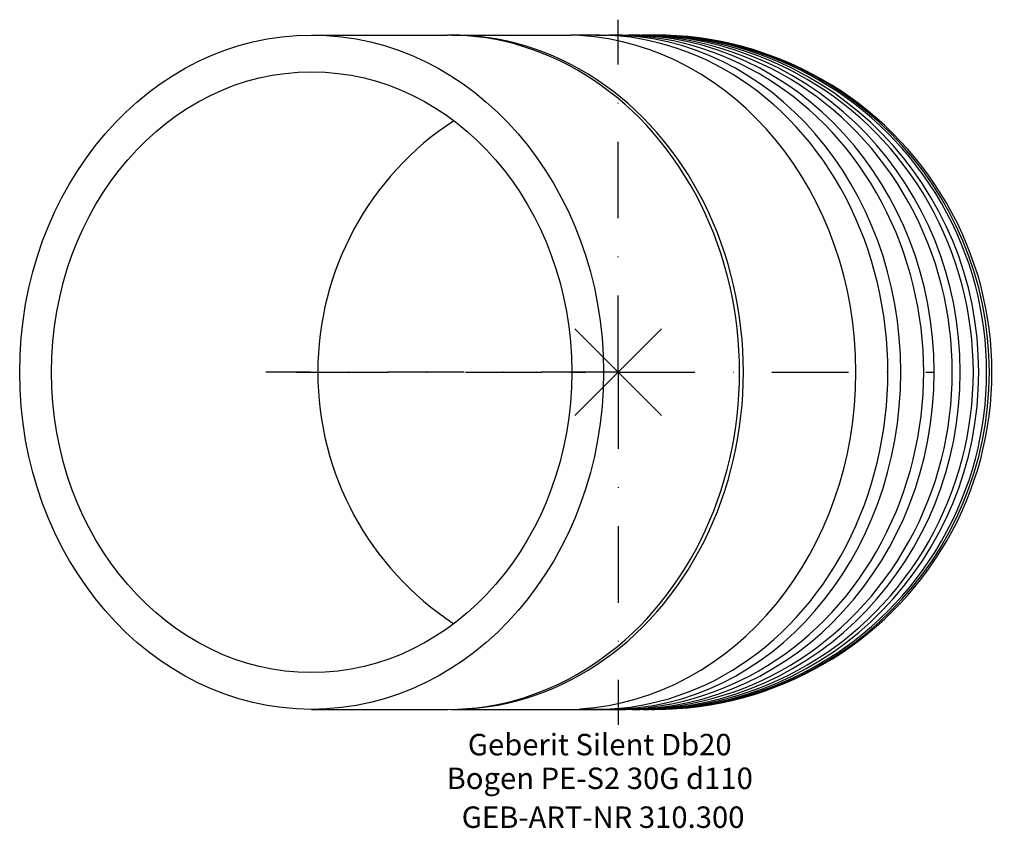
# Model space of a CAD drawing. Units: millimetres. Extents: x -98 to 63, y -74 to 57.
import ezdxf
from ezdxf.enums import TextEntityAlignment as Align

# ---------------------------------------------------------------- set-up
doc = ezdxf.new("R2010")
doc.units = ezdxf.units.MM
doc.linetypes.add('DASHDOT', pattern=[1, 0.5, -0.25, 0, -0.25])
doc.layers.get('0').update_dxf_attribs({"linetype": 'CONTINUOUS'})
for name, color, linetype, lineweight in [('GEB-ART-NR', 1, 'CONTINUOUS', 18), ('GEB-BEZUG', 2, 'CONTINUOUS', 25), ('GEB-TEXT', 5, 'CONTINUOUS', 18)]:
    doc.layers.add(name, color=color, linetype=linetype, lineweight=lineweight)
doc.layers.add('GEB-KONTUR-A', color=5, linetype='CONTINUOUS')
doc.layers.add('GEB-SYMMETRIE', color=3, linetype='DASHDOT')
doc.styles.get("Standard").update_dxf_attribs({"font": 'arial.ttf'})

# ---------------------------------------------------------------- blocks, each defined once
blk = doc.blocks.new('Einfügepunkt')
at = {"layer": 'GEB-BEZUG'}
for p, q in [((-7.07, -7.07), (7.07, 7.07)), ((-7.07, 7.07), (7.07, -7.07))]:
    blk.add_line(p, q, dxfattribs=at)

msp = doc.modelspace()

# ---------------------------------------------------------------- linework, layer by layer
at = {"layer": 'GEB-KONTUR-A', "ltscale": 25}
for p, q in [((-50, 55), (-27.82, 55)), ((-27.18, 55), (-7.77, 55)), ((-3.62, 55), (-7.77, 55)), ((-3.62, 55), (-1.52, 55)), ((-0.39, 55), (-1.52, 55)), ((-0.39, 55), (1.32, 55)), ((2.22, 55), (3.52, 55)), ((4.16, 55), (5.04, 55)), ((5.43, 55), (5.87, 55)), ((-50, -55), (-27.82, -55)), ((-27.18, -55), (-7.77, -55)), ((-7.77, -55), (-3.62, -55)), ((-3.62, -55), (-1.52, -55)), ((-1.52, -55), (-0.39, -55)), ((-0.39, -55), (1.32, -55)), ((2.22, -55), (3.52, -55)), ((4.16, -55), (5.04, -55)), ((5.43, -55), (5.87, -55))]:
    msp.add_line(p, q, dxfattribs=at)
for centre, radius, start, end in [((6, 0), 55, 269.9315, 90.0685), ((0, 0), 49, 123.1502, 236.8498)]:
    msp.add_arc(centre, radius, start, end, dxfattribs=at)
for major_axis in [(0, 55), (0, 49)]:
    msp.add_ellipse((-50, 0), major_axis=major_axis, ratio=0.866025, dxfattribs=at)
for centre, major_axis, ratio, start_param, end_param in [((-27.82, 0), (0, -55), 0.866025, 0, 3.141593), ((-27.18, 0), (0, 55), 0.866025, 3.134926, 6.289852), ((-3.62, 0), (0, 55), 0.866025, 3.08702, 6.337758), ((-8.82, 0), (0, -55), 0.866025, 0.054573, 3.08702), ((-1.52, 0), (0, 55), 0.866025, 3.141593, 6.283185), ((-0.39, 0), (0, 55), 0.913545, 3.129974, 6.294804), ((1.32, 0), (0, 55), 0.913545, 3.141593, 6.283185), ((2.22, 0), (0, 55), 0.951057, 3.13284, 6.291938), ((3.52, 0), (0, 55), 0.951057, 3.141593, 6.283185), ((4.16, 0), (0, 55), 0.978148, 3.135483, 6.289295), ((5.04, 0), (0, 55), 0.978148, 3.141593, 6.283185), ((5.43, 0), (0, 55), 0.994522, 3.137981, 6.286797), ((5.87, 0), (0, 55), 0.994522, 3.141593, 6.283185)]:
    msp.add_ellipse(centre, major_axis=major_axis, ratio=ratio, start_param=start_param, end_param=end_param, dxfattribs=at)
at = {"layer": 'GEB-SYMMETRIE', "ltscale": 25}
for p, q in [((0, 0), (0, 57.5)), ((0, 0), (0, 51.5)), ((0, 0), (-57.5, 0)), ((-52.5, 0), (-50, 0)), ((0, 0), (-51.5, 0)), ((-50, 0), (-7.77, 0)), ((-7.77, 0), (-5.27, 0)), ((0, 0), (0, -51.5)), ((0, 0), (51.5, 0)), ((0, 0), (0, -57.5)), ((0, 0), (2.5, 0))]:
    msp.add_line(p, q, dxfattribs=at)

# ---------------------------------------------------------------- block references
at = {"ltscale": 25}
msp.add_blockref('Einfügepunkt', (0, 0), dxfattribs=at)

# ---------------------------------------------------------------- texts
at = {"layer": 'GEB-ART-NR'}
msp.add_text('GEB-ART-NR 310.300', height=3.5, dxfattribs=at).set_placement((-2.45, -74.34), align=Align.CENTER)
at = {"layer": 'GEB-TEXT'}
for s, p in [('Geberit Silent Db20', (-3, -62.5)), ('Bogen PE-S2 30G d110', (-3, -68))]:
    msp.add_text(s, height=3.5, dxfattribs=at).set_placement(p, align=Align.CENTER)

doc.saveas('drawing.dxf')
